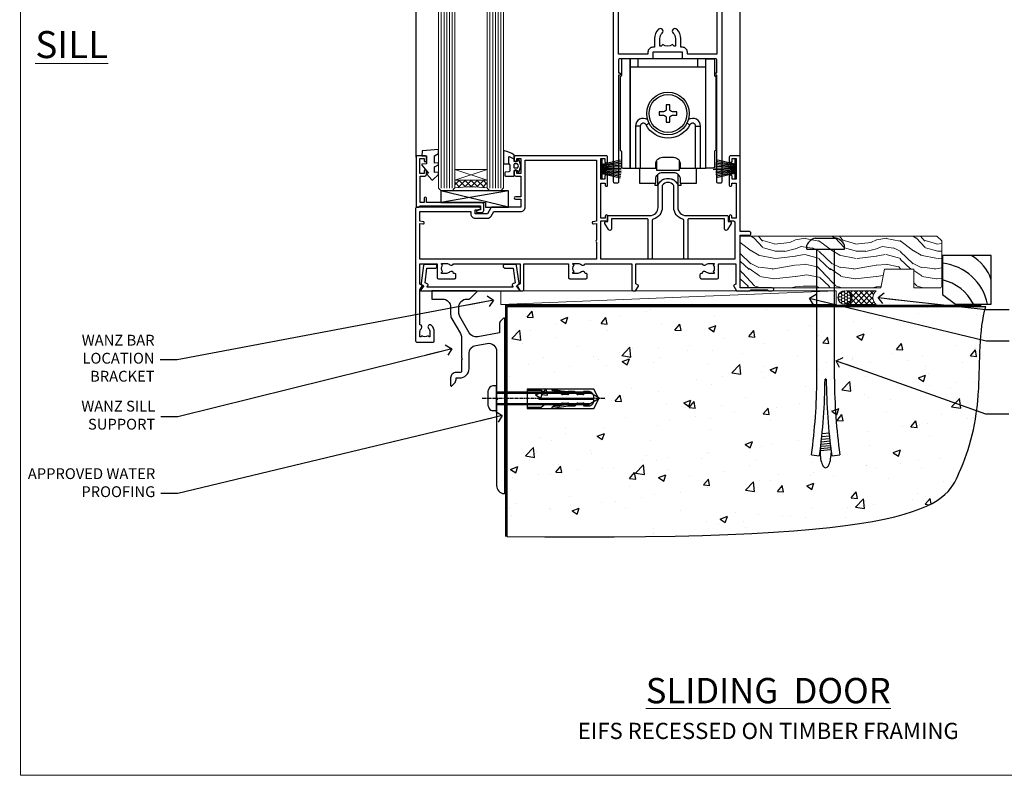
# Model space of a CAD drawing. Units: millimetres. Extents: x -33 to 11353, y 1138 to 3143.
# Drawn here: x 6000 to 6364, y 2000 to 2280 of the extents above; entities that cross this region are included whole.
import ezdxf
from ezdxf import colors
from ezdxf.entities.mleader import LeaderData, LeaderLine
from ezdxf.math import Vec2, Vec3

# ---------------------------------------------------------------- set-up
doc = ezdxf.new("R2010")
doc.units = ezdxf.units.MM
doc.linetypes.add('CENTERLINE', pattern=[2, 1.25, -0.25, 0.25, -0.25])
doc.linetypes.add('Dashed', pattern=[564.444447, 282.222223, -282.222223])
doc.layers.get('Defpoints').update_dxf_attribs({"color": 8})
doc.layers.add('Aluminium Systems Ltd Joinery Detail', color=7, linetype='Continuous')
doc.layers.add('Aluminium Systems Ltd Notes', color=7, linetype='Continuous')
doc.styles.add('ASL TXT 50', font='romans.shx', dxfattribs={"height": 100})
doc.styles.get("Standard").update_dxf_attribs({"font": 'arial.ttf'})

# ---------------------------------------------------------------- blocks, each defined once
blk = doc.blocks.new('EIFS Recessed CC Cladding Title')
at = {"layer": 'Aluminium Systems Ltd Joinery Detail', "lineweight": 5, "insert": (-259.17, 6.46), "char_height": 9.375, "width": 553.0825, "attachment_point": 1, "style": 'ASL TXT 50'}
blk.add_mtext('\\pxqc;{\\fArial|b0|i0|c0|p34;\\H0.64x;EIFS RECESSED ON TIMBER FRAMING}', dxfattribs=at)
blk = doc.blocks.new('_Open90')
at = {"color": 0, "linetype": 'ByBlock', "lineweight": -2}
for p, q in [((0, 0), (-2.44, 0)), ((-0.5, 0.5), (0, 0)), ((0, 0), (-0.5, -0.5))]:
    blk.add_line(p, q, dxfattribs=at)
blk = doc.blocks.new('6.5x75 Hammer Screw')
for p, q in [((-3.85, 4.15), (3.85, 4.15)), ((3.85, 4.15), (3.23, 4.15)), ((-6.95, 0), (-6.95, 1.5)), ((-6.95, 0), (6.95, 0)), ((-3.22, -48), (-3.22, 0)), ((3.22, -48), (3.22, 0)), ((6.95, 0), (6.95, 1.5)), ((0.22, -48), (-0.22, -48)), ((-1.41, -69.3), (1.38, -69.03)), ((-1.3, -68.2), (1.27, -67.95)), ((-1.81, -72.9), (1.77, -72.56)), ((-1.71, -72.08), (1.67, -71.76)), ((-1.61, -71.19), (1.58, -70.89)), ((-1.51, -70.25), (1.48, -69.97)), ((-5.22, -76), (-2.25, -76.4)), ((-2, -74.5), (1.95, -74.12)), ((-2, -74.5), (-2, -75.45)), ((-1.9, -73.68), (1.86, -73.32)), ((2, -74.5), (2, -75.45)), ((2.25, -76.4), (5.22, -76))]:
    blk.add_line(p, q)
for centre, radius, start, end in [((-2.65, -0.4), 4.7, 104.823, 156.2272), ((2.65, -0.4), 4.7, 23.7728, 75.177), ((-229.88, -45.88), 226.67, 352.3642, 359.4645), ((-229.88, -45.88), 229.67, 352.3642, 359.4715), ((229.88, -45.88), 229.67, 180.5285, 187.6358), ((229.88, -45.88), 226.67, 180.5355, 187.6358), ((2.32, -72.95), 0.546, 164.5946, 208.9721), ((-2.37, -74.09), 0.546, 312.1884, 33.6736), ((-2.37, -73.32), 0.546, 331.4544, 14.7898), ((2.32, -73.72), 0.546, 146.1373, 227.8116)]:
    blk.add_arc(centre, radius, start, end)
blk.add_ellipse((0, -75.45), major_axis=(0, -5.4), ratio=0.37037, start_param=4.712389, end_param=7.853982)
blk = doc.blocks.new('EIFS Recessed CC AL40 Floor Liner Slider')
at = {"layer": 'Aluminium Systems Ltd Joinery Detail', "lineweight": 5}
h = blk.add_hatch(dxfattribs=at)
h.set_pattern_fill('WOOD-3', color=256, scale=97.5, angle=30, style=0, pattern_type=2)
h.set_pattern_definition([(4.7636, (-3853.5935, -11521.3716), (-330.0000284, -29.999746), [3.61248, -357.63537]), (348.6901, (-3849.9935, -11521.0716), (120.0000226, -29.999929), [4.58913, -148.38147]), (315, (-3845.494, -11521.972), (-3e-14, -30.00001), [3.39411, -39.03228]), (313.1524, (-3843.0935, -11524.3716), (420.00008502, -449.99992613), [6.57951, -651.37185]), (347.0054, (-3838.5935, -11529.1716), (-270.00002303, 59.99992733), [4.00251, -396.24741]), (360, (-3834.694, -11530.072), (30, -30), [7.5, -22.5]), (9.4623, (-3827.1935, -11530.0716), (-150.0000232, -29.9999442), [3.64965, -178.83321]), (5.7106, (-3853.5935, -11529.4716), (-269.9999827, -30.00003944), [3.01497, -298.48131]), (360, (-3850.594, -11529.172), (30, -30), [4.5, -25.5]), (331.6992, (-3846.0935, -11529.1716), (329.9998536, -180.00026623), [4.42944, -438.51525]), (307.875, (-3842.1935, -11531.2716), (-120.00005595, 149.999973), [6.84105, -335.21157]), (320.7106, (-3837.9935, -11536.6716), (180.0000192, -149.99998896), [4.26381, -422.11632]), (353.6598, (-3834.6935, -11539.3716), (239.9999821, -30.0000474), [5.43324, -266.22831]), (11.8887, (-3829.2935, -11539.9716), (-419.99991903, -90.00031606), [5.82495, -576.66969]), (6.7098, (-3853.5935, -11538.7716), (270.00002993, 29.99981644), [5.13516, -508.3821]), (356.6335, (-3848.4935, -11538.1716), (479.99997966, -30.0003289), [5.10882, -505.77279]), (326.3099, (-3843.3935, -11538.472), (-59.999987, 30.00004), [5.40834, -102.75822]), (312.5104, (-3838.8935, -11541.4716), (299.99972155, -330.00026022), [4.88364, -483.48096]), (345.0686, (-3835.5935, -11545.0716), (330.00001605, -89.99990862), [4.65726, -461.06799]), (360, (-3831.094, -11546.272), (30, -30), [3.6, -26.4]), (12.9946, (-3827.4935, -11546.2716), (270.00002303, 59.99992733), [4.00251, -396.24741]), (360, (-3844.294, -11516.272), (30, -30), [0, -30]), (136.8476, (-3840.0935, -11520.7716), (449.99992613, -420.00008502), [6.57951, -651.37185]), (153.4349, (-3844.894, -11546.272), (-29.999975, 30.00004), [2.68329, -64.39875]), (171.8699, (-3847.2935, -11545.0716), (-179.9999933, 29.9999807), [4.24263, -207.88938]), (203.1986, (-3851.4935, -11544.4716), (-149.9999919, -60.0000398), [2.28474, -226.18845]), (333.4349, (-3840.094, -11520.772), (29.999975, -30.00004), [3.35409, -63.72795]), (353.2902, (-3837.0935, -11522.2716), (-270.00002993, 29.99981644), [5.13516, -508.3821]), (10.1247, (-3831.9935, -11522.8716), (509.99996369, 90.00025766), [8.53287, -844.75488]), (10.3048, (-3853.5935, -11518.0716), (180.0000288, 29.99984627), [3.35409, -332.05608]), (344.4759, (-3850.2935, -11517.4716), (-330.00003074, 89.99993333), [5.60445, -554.84178]), (317.1211, (-3844.8935, -11518.9716), (-390.00002379, 359.9999926), [5.7315, -567.41769]), (325.3048, (-3840.6935, -11522.8716), (299.99982777, -210.0002583), [4.74342, -469.59822]), (350.5377, (-3836.7935, -11525.5716), (150.0000232, -29.9999442), [5.47449, -177.0084]), (6.5819, (-3831.3935, -11526.4716), (-510.00004314, -59.99960101), [7.85175, -777.3234]), (8.1301, (-3853.5935, -11525.5716), (-179.9999933, -29.9999807), [4.24263, -207.88938]), (348.6901, (-3849.3935, -11524.9716), (120.0000226, -29.999929), [4.58913, -148.38147]), (317.4896, (-3844.8935, -11525.8716), (-330.00026022, 299.99972155), [4.88364, -483.48096]), (315, (-3841.294, -11529.172), (-3e-14, -30.00001), [5.51544, -36.91098]), (342.646, (-3837.3935, -11533.0716), (-390.00006057, 119.99983507), [5.02893, -497.86272]), (3.3665, (-3832.5935, -11534.5716), (-479.99997966, -30.0003289), [5.10882, -505.77279]), (17.1027, (-3827.4935, -11534.2716), (300.00005193, 89.9998648), [4.08045, -403.96368]), (8.7462, (-3853.5935, -11533.0716), (209.9999801, 30.0001259), [3.94587, -390.64251]), (345.0686, (-3849.6935, -11532.4716), (330.00001605, -89.99990862), [4.65726, -461.06799]), (327.9946, (-3845.1935, -11533.6716), (-149.99996834, 90.0000332), [5.6604, -277.35906]), (310.1009, (-3840.3935, -11536.6716), (-329.99994179, 390.00005789), [7.45185, -737.7327]), (344.0546, (-3835.5935, -11542.3716), (-120.0000038, 29.9999967), [4.36806, -214.03524]), (6.009, (-3831.3935, -11543.5716), (299.99999253, 29.99997952), [5.7315, -567.41769]), (23.1986, (-3825.6935, -11542.9716), (149.9999919, 60.0000398), [2.28474, -226.18845]), (9.4623, (-3853.5935, -11542.0716), (-150.0000232, -29.9999442), [3.64965, -178.83321]), (349.992, (-3849.9935, -11541.4716), (329.99998664, -60.00010416), [5.17881, -512.7015]), (322.5946, (-3844.8935, -11542.3716), (389.99977395, -300.00029858), [6.42027, -635.60775]), (330.9454, (-3839.7935, -11516.2716), (210.00001154, -120.0000008), [3.08868, -305.78022]), (349.2157, (-3837.0935, -11517.7716), (-479.99998511, 90.00001649), [6.41328, -634.91349]), (7.125, (-3830.7935, -11518.9716), (-210.0000114, -29.9999485), [7.25604, -234.6117])])
h.paths.add_polyline_path([(138.79, 16.61), (136.91, 18.38), (64.15, 18.38), (64.15, -0.7), (116.21, -0.7), (117.53, 6.17), (128.41, 6.17), (128.41, -0.7), (138.35, -0.7), (138.79, -0.07)])
h = blk.add_hatch(dxfattribs=at)
h.set_pattern_fill('HONEY', color=256, scale=0.221113, angle=360, style=0)
h.set_pattern_definition([(0, (-6013.6222, -4509.441), (1.05304828, 0.607977563), [0.70203219, -1.40406438]), (120, (-6013.6222, -4509.441), (-1.053048155, 0.60797778), [0.70203219, -1.40406438]), (60, (-6013.6222, -4509.441), (1.26e-07, 1.215955345), [-1.40406438, 0.70203219])])
edge = h.paths.add_edge_path()
edge.add_arc((102.83, -4.33), 2.5, 0, 180)
edge.add_arc((102.83, -4.33), 2.5, 180, 360)
h = blk.add_hatch(dxfattribs=at)
h.set_pattern_fill('NET', color=256, scale=0.442225, angle=225, style=0)
h.set_pattern_definition([(315, (-7381.0815, 132.322), (-0.99282344, -0.99282344), []), (225, (-7381.0815, 132.322), (-0.99282344, 0.99282344), [])])
edge = h.paths.add_edge_path()
edge.add_line((114.43, -6.89), (103.69, -6.9))
edge.add_arc((102.86, -4.44), 2.6, -71.2564, 76.9454)
edge.add_line((103.44, -1.9), (114.48, -1.9))
edge.add_arc((116.38, -4.41), 3.15, 127.1389, 231.8374)
at = {"elevation": -1}
blk.add_lwpolyline([(143.75, -6.79), (157.03, -6.79), (157.03, 11.21), (139.03, 11.21), (139.03, -3.25), (143.75, -6.79)], dxfattribs=at)
for centre, radius, start, end in [((141.89, -2.75, -1), 15.93, 18.1551, 61.2344), ((136.97, -10.69, -1), 19.11, 11.7794, 83.8215), ((135.34, -14.24, -1), 16.79, 26.345, 77.3246)]:
    blk.add_arc(centre, radius, start, end)
at = {"layer": 'Aluminium Systems Ltd Joinery Detail', "lineweight": 5}
blk.add_line((-24.3, -6.9), (99.64, -1.9), dxfattribs=at)
for points in [[(138.35, -0.7), (128.41, -0.7), (128.41, 6.17), (117.53, 6.17), (116.21, -0.7), (64.15, -0.7), (64.15, 18.38), (136.91, 18.38), (138.79, 16.61), (138.79, -0.07)], [(-24.3, -6.9), (99.64, -6.9), (99.64, -1.9), (-24.3, -1.9)]]:
    blk.add_lwpolyline(points, close=True, dxfattribs=at)
blk.add_lwpolyline([(103.42, -6.91), (114.43, -6.89, -0.491511), (114.48, -1.9), (103.44, -1.9, -0.810102)], format="xyb", close=True, dxfattribs=at)
at = {"layer": 'Aluminium Systems Ltd Joinery Detail', "lineweight": 5, "ltscale": 0.12}
blk.add_circle((102.83, -4.33), 2.5, dxfattribs=at)
blk.add_blockref('6.5x75 Hammer Screw', (95.77, 13.5))
blk = doc.blocks.new('A762-21692')
at = {"flags": 128}
for points in [[(118.67, 19), (123.42, 19, 0.198912), (123.56, 19.06), (123.9, 19.4), (130.1, 19.4), (130.44, 19.06, 0.198912), (130.58, 19), (131.9, 19, 1), (131.9, 20.2), (120, 20.2), (120, 39.6), (123.3, 39.6, 1), (123.3, 41), (120, 41), (120, 68.5, 0.414214), (119.5, 69), (116.5, 69, 0.414214), (116, 68.5), (116, 66.9, 1), (117, 66.9), (117, 68), (118.5, 68), (118.5, 60.3), (117, 60.3), (117, 61.4, 1), (116, 61.4), (116, 58.15, 1.001508), (116.9, 58.15), (116.9, 58.9), (118.5, 58.9), (118.5, 45.9), (116.9, 45.9), (116.9, 46.65, 1.001508), (116, 46.65), (116, 45.4, 0.414214), (116.5, 44.9), (117.5, 44.9, -0.414214), (118, 44.4), (118, 30.8), (68.5, 30.8), (68.5, 44.9), (70.5, 44.9, 0.414214), (71, 45.4), (71, 46.65, 1.001508), (70.1, 46.65), (70.1, 45.9), (68.5, 45.9), (68.5, 58.9), (70.1, 58.9), (70.1, 58.15, 1.001508), (71, 58.15), (71, 61.4, 1), (70, 61.4), (70, 60.3), (68.5, 60.3), (68.5, 68), (70, 68), (70, 66.9, 1), (71, 66.9), (71, 68.5, 0.414214), (70.5, 69), (37, 69, 0.414214), (36.5, 68.5), (36.5, 67.2, 1), (37.4, 67.2), (37.4, 68), (38.9, 68), (38.9, 62.5), (37.4, 62.5), (37.4, 63.3, 1), (36.5, 63.3), (36.5, 62, 0.414214), (37, 61.5), (38.9, 61.5), (38.9, 53.8), (36.9, 53.8, 1), (36.9, 53), (38.9, 53), (38.9, 50), (28.29, 50, 0.267949), (27.86, 49.75), (26.56, 47.5), (22, 47.5), (22, 49), (23.5, 49, 1), (23.5, 50), (0.5, 50, 0.414214), (0, 49.5), (0, 0.5, 0.414214), (0.5, 0), (6.4, 0, 0.414214), (6.9, 0.5), (6.9, 3.85, 0.19526), (5.92, 6.25, 1), (4.78, 5.14, -0.19526), (5.3, 3.85), (5.3, 2), (5, 2), (4.64, 2.43, -0.36397), (2.26, 2.43), (1.9, 2), (1.6, 2), (1.6, 3.85, -0.19526), (2.12, 5.14, 0.640825), (1.6, 6.5), (1.6, 19.46), (2.37, 20.8, 0.414214), (2.3, 21.07), (1.6, 21.48), (1.6, 29), (7.95, 29), (7.95, 24, 0.414214), (8.45, 23.5), (14.35, 23.5, 0.414214), (14.85, 24), (14.85, 25, 0.414214), (14.35, 25.5), (14.05, 25.5, 0.640824), (12.69, 26.02, -0.19526), (11.4, 25.5), (9.55, 25.5), (9.55, 25.8), (9.98, 26.16, -0.36397), (9.98, 28.54), (9.55, 28.9), (9.55, 29.2), (11.4, 29.2, -0.19526), (12.69, 28.68, 0.554219), (14.01, 29), (38.6, 29), (38.6, 21.59), (37.7, 21.07, 0.414214), (37.63, 20.8), (38.67, 19), (39.5, 19, 0.414214), (40, 19.5), (40, 29), (56.55, 29), (56.55, 24, 0.414214), (57.05, 23.5), (62.95, 23.5, 0.414214), (63.45, 24), (63.45, 25, 0.414214), (62.95, 25.5), (62.65, 25.5, 0.640824), (61.29, 26.02, -0.19526), (60, 25.5), (58.15, 25.5), (58.15, 25.8), (58.58, 26.16, -0.36397), (58.58, 28.54), (58.15, 28.9), (58.15, 29.2), (60, 29.2, -0.19526), (61.29, 28.68, 0.554219), (62.61, 29), (80, 29), (80, 19.5, 0.414214), (80.5, 19), (81.33, 19), (82.37, 20.8, 0.414214), (82.3, 21.07), (81.4, 21.59), (81.4, 29), (105.99, 29, 0.554219), (107.31, 28.68, -0.19526), (108.6, 29.2), (110.45, 29.2), (110.45, 28.9), (110.02, 28.54, -0.36397), (110.02, 26.16), (110.45, 25.8), (110.45, 25.5), (108.6, 25.5, -0.19526), (107.31, 26.02, 0.640824), (105.95, 25.5), (105.65, 25.5, 0.414214), (105.15, 25), (105.15, 24, 0.414214), (105.65, 23.5), (111.55, 23.5, 0.414214), (112.05, 24), (112.05, 29), (118.4, 29), (118.4, 21.48), (117.7, 21.07, 0.414214), (117.63, 20.8), (118.67, 19)], [(2.86, 44.59), (1.6, 44.8), (1.6, 48.4), (20.4, 48.4), (20.4, 47.5, 0.414214), (22, 45.9), (26.56, 45.9, 0.267949), (27.94, 46.7), (28.92, 48.4), (38.9, 48.4, 0.414214), (40.5, 50), (40.5, 67.4), (66.9, 67.4), (66.9, 44.8), (65.64, 44.59, 1.0045), (65.77, 43.81), (66.9, 44), (66.9, 37.75, 0.57735), (66.9, 37.05), (66.9, 30.8), (1.6, 30.8), (1.6, 44), (2.73, 43.81, 1.0045)]]:
    blk.add_lwpolyline(points, format="xyb", close=True, dxfattribs=at)
blk = doc.blocks.new('A746-21596')
at = {"flags": 128}
blk.add_lwpolyline([(45.7, 15.6), (45.7, 13.9), (46.3, 13.9, -0.57735), (46.73, 13.15), (45.42, 10.88, -0.767327), (44.3, 11.18), (44.3, 14.9), (31.2, 14.9, 0.414214), (30.7, 14.4), (30.7, 0.2, -0.414214), (30.5, 0), (29.4, 0, -0.414214), (29.2, 0.2), (29.2, 14.28, 0.336582), (28.83, 14.77, -0.336582), (25.54, 19.1), (25.54, 26.99, 0.152678), (25.45, 27.27, 0.523643), (21.35, 27.27, 0.152678), (21.26, 26.99), (21.26, 19.1, -0.336582), (17.97, 14.77, 0.336582), (17.6, 14.28), (17.6, 0.2, -0.414214), (17.4, 0), (16.3, 0, -0.414214), (16.1, 0.2), (16.1, 14.4, 0.414214), (15.6, 14.9), (2.5, 14.9), (2.5, 11.18, -0.767327), (1.38, 10.88), (0.07, 13.15, -0.57735), (0.5, 13.9), (1.1, 13.9), (1.1, 15.6, -0.414214), (1.6, 16.1), (16.76, 16.1, 0.414214), (19.76, 19.1), (19.76, 27.39, -0.114257), (19.81, 27.61, -0.623988), (26.99, 27.61, -0.114257), (27.04, 27.39), (27.04, 19.1, 0.414214), (30.04, 16.1), (45.2, 16.1, -0.414214)], format="xyb", close=True, dxfattribs=at)
blk = doc.blocks.new('A759-21644')
at = {"flags": 128}
for points in [[(12.14, 99.75), (13.44, 97.5), (18.7, 97.5, 0.414214), (19.2, 98), (19.2, 98.5, 0.414214), (18.7, 99), (16.5, 99, -1), (16.5, 100), (23.5, 100, -1), (23.5, 99), (21.3, 99, 0.414214), (20.8, 98.5), (20.8, 98, 0.414214), (21.3, 97.5), (26.56, 97.5), (27.86, 99.75, -0.267949), (28.29, 100), (37.7, 100, 0.414214), (38.2, 100.5), (38.2, 103), (36.9, 103, -1), (36.9, 103.8), (38.2, 103.8), (38.2, 111.5), (37, 111.5, -0.414214), (36.5, 112), (36.5, 113.3, -1), (37.4, 113.3), (37.4, 112.5), (38.9, 112.5), (38.9, 118), (37.4, 118), (37.4, 117.2, -1), (36.5, 117.2), (36.5, 118.5, -0.414214), (37, 119), (39.5, 119, -0.414214), (40, 118.5), (40, 0.5, -0.414214), (39.5, 0), (38.7, 0, -0.414214), (38.2, 0.5), (38.2, 40), (37.85, 40, -1), (37.85, 40.8), (38.2, 40.8), (38.2, 45.5, 0.414214), (37.7, 46), (26, 46, -0.414214), (25.5, 46.5), (25.5, 48.5), (14.5, 48.5), (14.5, 46.5, -0.414214), (14, 46), (2.3, 46, 0.414214), (1.8, 45.5), (1.8, 40.8), (2.15, 40.8, -1), (2.15, 40), (1.8, 40), (1.8, 0.5, -0.414214), (1.3, 0), (0.5, 0, -0.414214), (0, 0.5), (0, 99.5, -0.414214), (0.5, 100), (11.71, 100, -0.267949)], [(25.5, 50.3), (24.85, 50.3), (24.85, 53.5, 0.201039), (23.4, 56.96, 1), (22, 55.53, -0.201039), (22.85, 53.5), (22.85, 50.65), (22.39, 50.65), (21.83, 51.32, -0.36397), (18.17, 51.32), (17.61, 50.65), (17.15, 50.65), (17.15, 53.5, -0.201039), (18, 55.53, 1), (16.6, 56.96, 0.201039), (15.15, 53.5), (15.15, 50.3), (14.5, 50.3, 0.414214), (12.7, 48.5), (12.7, 47.8), (1.8, 47.8), (1.8, 98.2), (10.96, 98.2), (11.88, 96.6, 0.267949), (13.44, 95.7), (15.15, 95.7), (15.15, 92.5, 0.201039), (16.6, 89.04, 1), (18, 90.47, -0.201039), (17.15, 92.5), (17.15, 95.35), (17.61, 95.35), (18.17, 94.68, -0.36397), (21.83, 94.68), (22.39, 95.35), (22.85, 95.35), (22.85, 92.5, -0.201039), (22, 90.47, 1), (23.4, 89.04, 0.201039), (24.85, 92.5), (24.85, 95.7), (26.56, 95.7, 0.267949), (28.12, 96.6), (29.04, 98.2), (38.2, 98.2), (38.2, 47.8), (27.3, 47.8), (27.3, 48.5, 0.414214)]]:
    blk.add_lwpolyline(points, format="xyb", close=True, dxfattribs=at)
blk = doc.blocks.new('PB69750-4B')
for p, q in [((-1.75, 0.5), (-3.32, 7.32)), ((-1.43, 0.5), (-2.72, 7.38)), ((-1.11, 0.5), (-2.12, 7.43)), ((-0.8, 0.5), (-1.52, 7.46)), ((-0.48, 0.5), (-0.91, 7.49)), ((-0.16, 0.5), (-0.3, 7.5)), ((0.16, 0.5), (0.3, 7.5)), ((0.48, 0.5), (0.91, 7.49)), ((0.8, 0.5), (1.52, 7.46)), ((1.11, 0.5), (2.12, 7.43)), ((1.43, 0.5), (2.72, 7.38)), ((1.75, 0.5), (3.32, 7.32))]:
    blk.add_line(p, q)
blk.add_lwpolyline([(-3.45, 0), (3.45, 0), (3.45, 0.5), (-3.45, 0.5)], close=True)
blk = doc.blocks.new('SH270B')
blk.add_blockref('PB69750-4B', (0, 0))
blk = doc.blocks.new('PBF69750-4B')
for p, q in [((-1.75, 0.5), (-3.32, 7.32)), ((-1.43, 0.5), (-2.72, 7.38)), ((-1.11, 0.5), (-2.12, 7.43)), ((-0.8, 0.5), (-1.52, 7.46)), ((-0.48, 0.5), (-0.91, 7.49)), ((-0.16, 0.5), (-0.32, 8.5)), ((0.16, 0.5), (0.32, 8.5)), ((0.48, 0.5), (0.91, 7.49)), ((0.8, 0.5), (1.52, 7.46)), ((1.11, 0.5), (2.12, 7.43)), ((1.43, 0.5), (2.72, 7.38)), ((1.75, 0.5), (3.32, 7.32))]:
    blk.add_line(p, q)
blk.add_lwpolyline([(-3.45, 0), (3.45, 0), (3.45, 0.5), (-3.45, 0.5)], close=True)
blk = doc.blocks.new('SH272B')
blk.add_blockref('PBF69750-4B', (0, 0))
blk = doc.blocks.new('SH180')
for p, q in [((-11, 46.4), (-11, 49.4)), ((11, 46.4), (11, 49.4)), ((-14, 46.4), (14, 46.4)), ((-8.1, 25), (-6.99, 25.58)), ((8.1, 25), (6.99, 25.58)), ((-10.23, 24.48), (-12.02, 24.48)), ((10.23, 24.48), (12.02, 24.48)), ((-3.71, 2.7), (-3.71, 6.73)), ((3.71, 2.7), (3.71, 6.73))]:
    blk.add_line(p, q)
for points in [[(4.5, 9), (14, 9), (14, 49.4), (-14, 49.4), (-14, 9), (-4.5, 9), (-4.5, 10.5, -0.414214), (-2, 13), (2, 13, -0.414214), (4.5, 10.5), (4.5, 9)], [(-0.65, 27.55), (-0.65, 25.95), (0.65, 25.95), (0.65, 27.55, -0.414214), (1.65, 28.55), (3.25, 28.55), (3.25, 29.85), (1.65, 29.85, -0.414214), (0.65, 30.85), (0.65, 32.45), (-0.65, 32.45), (-0.65, 30.85, -0.414214), (-1.65, 29.85), (-3.25, 29.85), (-3.25, 28.55), (-1.65, 28.55, -0.414214)]]:
    blk.add_lwpolyline(points, format="xyb", close=True)
for points in [[(-7.55, 26.96, 0.589643), (-12.02, 24.48), (-12.02, 9)], [(10.23, 9), (10.23, 24.48, 0.785504), (8.1, 25, -0.607999), (-8.1, 25, 0.785504), (-10.23, 24.48), (-10.23, 9)], [(12.02, 9), (12.02, 24.48, 0.589643), (7.55, 26.96, 0.589643)], [(-10.5, 9), (-10.5, 3.4), (-4.5, 3.4), (-4.5, 4.9, -0.414214), (-2, 7.4), (2, 7.4, -0.414214), (4.5, 4.9), (4.5, 3.4), (10.5, 3.4), (10.5, 9)], [(-4.9, 3.4), (-4.9, 2.8, 0.414214), (-4.8, 2.7), (-3.71, 2.7, -0.6742), (3.71, 2.7), (4.8, 2.7, 0.414214), (4.9, 2.8), (4.9, 3.4)]]:
    blk.add_lwpolyline(points, format="xyb")
blk.add_lwpolyline([(-4.25, 11.59), (-4.25, 8.2), (4.25, 8.2), (4.25, 11.59)])
for radius in [7.88, 7]:
    blk.add_circle((0, 29.2), radius)
blk = doc.blocks.new('SH194')
blk.add_lwpolyline([(3.7, 6.5, 0.414214), (3.2, 6), (3.2, 0.5, -0.414214), (2.7, 0), (0, 0), (0, 40.4), (2.7, 40.4, -0.414214), (3.2, 39.9), (3.2, 34.4, 0.414214), (3.7, 33.9)], format="xyb", close=True)
blk = doc.blocks.new('C438-21617')
at = {"flags": 128}
blk.add_lwpolyline([(1.5, 3.7), (1.5, 13.5), (3.3, 13.5, 0.414214), (3.8, 14), (3.8, 15.3, 1), (2.9, 15.3), (2.9, 14.5), (1.4, 14.5), (1.4, 20), (2.9, 20), (2.9, 19.2, 1), (3.8, 19.2), (3.8, 20.5, 0.414214), (3.3, 21), (0.5, 21, 0.414214), (0, 20.5), (0, 2.2, 0.414214), (0.2, 2), (1, 2), (1.5, 2.5), (23.8, 2.5), (23.8, 1), (23.02, 1), (22.36, 0.34, 0.668179), (22.5, 0), (24.25, 0, 0.414214), (25, 0.75), (25, 2.95, 0.414214), (24.25, 3.7), (3.8, 3.7), (3.8, 5.3, 1), (3, 5.3), (3, 3.7)], format="xyb", close=True, dxfattribs=at)
blk = doc.blocks.new('CO112-Comp')
blk.add_lwpolyline([(-2.4, 2.55), (-4.17, 3.38, 0.548619), (-4.6, 3.1), (-4.6, 1.17, 0.198912), (-4.51, 0.96), (-4.19, 0.64, -0.198912), (-4.1, 0.43), (-4.1, -1.87, -0.388879), (-4.37, -2.17), (-5.63, -2.28, 0.388879), (-5.9, -2.57), (-5.9, -3.5, 0.414214), (-5.6, -3.8), (-2.7, -3.8, 0.414214), (-2.4, -3.5), (-2.4, -1.65), (-1.2, -1.65), (-1.2, -2, 0.851224), (-0.62, -2.09), (-0.08, -0.47, 0.161777), (-0.08, 0.47), (-0.62, 2.09, 0.851224), (-1.2, 2), (-1.2, 1.65), (-2.4, 1.65), (-2.4, 3.9, 0.257343), (-2.54, 4.15, 0.086554), (-6.04, 5.59, 0.479584), (-6.4, 5.3), (-6.4, 1.1, 0.414214), (-6.1, 0.8), (-4.35, 0.8)], format="xyb")
blk.add_lwpolyline([(-1.33, 0.75), (-2.3, 0.75, 0.414214), (-2.6, 0.45), (-2.6, -0.45, 0.414214), (-2.3, -0.75), (-1.33, -0.75, 0.323092), (-1.05, -0.54), (-0.93, -0.19, 0.161777), (-0.93, 0.19), (-1.05, 0.54, 0.323092)], format="xyb", close=True)
blk = doc.blocks.new('EL272')
for p, q in [((25, 6), (0, 1.7)), ((25, 0), (0, 6))]:
    blk.add_line(p, q)
blk.add_lwpolyline([(16.5, 0), (25, 0), (25, 6), (0, 6), (0, 1.7), (16.5, 1.7)], close=True)
blk = doc.blocks.new('DY445')
blk.add_lwpolyline([(4.75, 8.84), (6.25, 9.78), (6.25, 11.28), (0.33, 10.76, 0.36397), (0.15, 10.58), (0, 8.91), (1.75, 8.91), (1.75, 5.91), (0, 5.76), (0, 5.46), (2.49, 2.49), (1.95, 2.45), (1.95, 2.15), (3.75, 0), (4.15, 0), (6.25, 2.02), (6.25, 2.82), (4.75, 2.69), (4.75, 4.77), (6.25, 5.51), (6.25, 6.31), (4.75, 6.18)], format="xyb", close=True)
blk = doc.blocks.new('A724-21702')
at = {"flags": 128}
blk.add_lwpolyline([(2.59, 2.63), (1.75, 3.02), (2.47, 8.4), (5.45, 8.4, 1), (5.45, 9.8), (1.69, 9.8, 0.37527), (1.19, 9.37), (0.31, 2.84, 0.329673), (0.65, 2.21), (1.29, 1.91), (0.04, 0.32, 0.624869), (0.2, 0), (36.6, 0, 0.624869), (36.76, 0.32), (35.52, 1.91), (36.16, 2.21, 0.328404), (36.5, 2.84), (35.61, 9.37, 0.37527), (35.12, 9.8), (31.35, 9.8, 1), (31.35, 8.4), (34.33, 8.4), (35.06, 3.02), (34.21, 2.63, 0.482343), (34.03, 1.87), (34.4, 1.4), (2.41, 1.4), (2.77, 1.87, 0.482343)], format="xyb", close=True, dxfattribs=at)
blk = doc.blocks.new('AL40 Sliding Door Sill')
at = {"layer": 'Aluminium Systems Ltd Joinery Detail', "lineweight": 5}
h = blk.add_hatch(dxfattribs=at)
h.set_pattern_fill('NET', color=256, scale=0.5, angle=-45)
h.set_pattern_definition([(315, (-985.8273, 28.8892), (1.122532, 1.122532), []), (45, (-985.8273, 28.8892), (-1.122532, 1.122532), [])])
edge = h.paths.add_edge_path(flags=16)
edge.add_line((-30.39, 148.16), (-30.39, 148.06))
edge.add_arc((-41, 143.16), 11.69, 384.8319, 385.3276)
edge.add_line((-30.44, 148.16), (-30.39, 148.16))
edge = h.paths.add_edge_path()
edge.add_arc((-26.31, 104.78), 41.4, 441.6517, 458.3176, ccw=False)
edge.add_line((-20.3, 145.74), (-20.3, 148.65))
edge.add_line((-20.3, 148.65), (-32.3, 148.65))
edge.add_line((-32.3, 148.65), (-32.3, 145.74))
h = blk.add_hatch(dxfattribs=at)
h.set_pattern_fill('NET', color=256, scale=0.5, angle=-45)
h.set_pattern_definition([(315, (-1059.0237, -79.9608), (1.122532, 1.122532), []), (45, (-1059.0237, -79.9608), (-1.122532, 1.122532), [])])
edge = h.paths.add_edge_path(flags=16)
edge.add_line((-103.59, 39.31), (-103.59, 39.21))
edge.add_arc((-114.2, 34.31), 11.69, 384.8319, 385.3276)
edge.add_line((-103.63, 39.31), (-103.59, 39.31))
edge = h.paths.add_edge_path()
edge.add_arc((-99.51, -4.07), 41.4, 441.6517, 458.3176, ccw=False)
edge.add_line((-93.5, 36.89), (-93.5, 39.8))
edge.add_line((-93.5, 39.8), (-105.5, 39.8))
edge.add_line((-105.5, 39.8), (-105.5, 36.89))
at = {"layer": 'Aluminium Systems Ltd Joinery Detail'}
for p, q in [((-119.8, 48.3), (-119.8, 182.77)), ((0, 48.3), (0, 182.77))]:
    blk.add_line(p, q, dxfattribs=at)
at = {"layer": 'Aluminium Systems Ltd Joinery Detail', "lineweight": 5, "ltscale": 3}
for p, q in [((-110.5, 36.8), (-110.5, 182.77)), ((-109.5, 36.8), (-109.5, 182.77)), ((-108.5, 36.8), (-108.5, 182.77)), ((-107.5, 36.8), (-107.5, 182.77)), ((-106.5, 36.8), (-106.5, 182.77)), ((-92.5, 36.8), (-92.5, 182.77)), ((-91.5, 36.8), (-91.5, 182.77)), ((-90.5, 36.8), (-90.5, 182.77)), ((-89.5, 36.8), (-89.5, 182.77)), ((-88.5, 36.8), (-88.5, 182.77)), ((-37.3, 145.65), (-37.3, 182.77)), ((-36.3, 145.65), (-36.3, 182.77)), ((-35.3, 145.65), (-35.3, 182.77)), ((-34.3, 145.65), (-34.3, 182.77)), ((-33.3, 145.65), (-33.3, 182.77)), ((-19.3, 145.65), (-19.3, 182.77)), ((-18.3, 145.65), (-18.3, 182.77)), ((-17.3, 145.65), (-17.3, 182.77)), ((-16.3, 145.65), (-16.3, 182.77)), ((-15.3, 145.65), (-15.3, 182.77))]:
    blk.add_line(p, q, dxfattribs=at)
at = {"layer": 'Aluminium Systems Ltd Joinery Detail', "lineweight": 5}
for p, q in [((-32.3, 152.52), (-20.3, 148.65)), ((-32.3, 148.65), (-20.3, 152.52)), ((-105.5, 43.67), (-93.5, 39.8)), ((-105.5, 39.8), (-93.5, 43.67))]:
    blk.add_line(p, q, dxfattribs=at)
at = {"layer": 'Aluminium Systems Ltd Joinery Detail', "linetype": 'Continuous', "lineweight": 5}
blk.add_lwpolyline([(17.05, 182.77), (-63.26, 182.77), (-64.12, 179.9), (-64.37, 185.54), (-65.28, 182.77), (-122.29, 182.77)], dxfattribs=at)
at = {"layer": 'Aluminium Systems Ltd Joinery Detail', "lineweight": 5}
for points in [[(-105.5, 182.77), (-105.5, 36.89), (-106.5, 35.8), (-110.5, 35.8), (-111.5, 36.8), (-111.5, 182.77)], [(-87.5, 182.77), (-87.5, 36.89), (-88.5, 35.8), (-92.5, 35.8), (-93.5, 36.8), (-93.5, 182.77)], [(-32.3, 182.77), (-32.3, 145.74), (-33.31, 144.65), (-37.3, 144.65), (-38.3, 145.65), (-38.3, 182.77)], [(-14.3, 182.77), (-14.3, 145.74), (-15.31, 144.65), (-19.3, 144.65), (-20.3, 145.65), (-20.3, 182.77)]]:
    blk.add_lwpolyline(points, dxfattribs=at)
for points in [[(-32.3, 148.65), (-20.3, 148.65), (-20.3, 152.52), (-32.3, 152.52)], [(-105.5, 39.8), (-93.5, 39.8), (-93.5, 43.67), (-105.5, 43.67)]]:
    blk.add_lwpolyline(points, close=True, dxfattribs=at)
for centre in [(-26.29, 104.33), (-99.49, -4.52)]:
    blk.add_arc(centre, 41.85, 81.7726, 98.2581, dxfattribs=at)
at = {"layer": 'Aluminium Systems Ltd Joinery Detail'}
for name, p in [('A759-21644', (-46.8, 38.65)), ('C438-21617', (-46.6, 136.65)), ('DY445', (-44.55, 148.75)), ('CO112-Comp', (-7.9, 153.9)), ('EL272', (-37.44, 138.65)), ('SH180', (-26.68, 35.25)), ('SH194', (-12.68, 44.25)), ('DY445', (-117.75, 39.9)), ('A762-21692', (-120, -20.2)), ('C438-21617', (-119.8, 27.8)), ('CO112-Comp', (-81.1, 45.05)), ('A746-21596', (-50.08, 10.6)), ('EL272', (-110.64, 29.8)), ('A724-21702', (-118.27, -1.2))]:
    blk.add_blockref(name, p, dxfattribs=at)
at = {"layer": 'Aluminium Systems Ltd Joinery Detail', "xscale": -1}
blk.add_blockref('SH194', (-40.68, 44.25), dxfattribs=at)
at = {"layer": 'Aluminium Systems Ltd Joinery Detail'}
for name, p, rotation in [('SH270B', (-51.5, 43.95), 270), ('SH272B', (-1.5, 43.95), 90)]:
    blk.add_blockref(name, p, dxfattribs=dict(at, rotation=rotation))
blk = doc.blocks.new('Title AL40 Sliding Door')
at = {"layer": 'Aluminium Systems Ltd Joinery Detail', "lineweight": 5, "insert": (0, 50.03), "char_height": 9.375, "width": 553.0825, "attachment_point": 1, "style": 'ASL TXT 50'}
blk.add_mtext('\\pxqc;{\\fArial|b0|i0|c0|p34;\\LSLIDING  DOOR}', dxfattribs=at)
blk = doc.blocks.new('Page Layout Group')
at = {"layer": 'Aluminium Systems Ltd Joinery Detail', "color": 8, "lineweight": 5}
blk.add_lwpolyline([(6000, 694.64), (6000, 0), (6553.08, 0), (6553.08, 694.64)], close=True, dxfattribs=at)
blk = doc.blocks.new('140 Concrete Sill CC')
at = {"layer": 'Aluminium Systems Ltd Joinery Detail'}
h = blk.add_hatch(dxfattribs=at)
h.set_pattern_fill('AR-CONC', color=256, scale=0.15)
h.set_pattern_definition([(50, (-5457.435, -2479.092), (27.3277, -2.39086), [2.8575, -31.4325]), (355, (-5457.435, -2479.092), (-5.28651, 28.65853), [2.286, -25.14609]), (100.45144, (-5455.158, -2479.29), (22.04119, 26.26766), [2.4285, -26.71354]), (46.1842, (-5457.435, -2471.472), (40.66186, -6.30635), [4.28625, -47.14875]), (96.63556, (-5454.046, -2471.997), (35.61062, 37.11392), [3.64275, -40.07034]), (351.18415, (-5457.435, -2471.47), (35.61062, 37.11392), [3.429, -37.71896]), (21, (-5453.625, -2473.377), (22.74216, -15.33978), [2.8575, -31.4325]), (326, (-5453.625, -2473.377), (9.2703, 27.6282), [2.286, -25.146]), (71.45144, (-5451.73, -2474.655), (32.01246, 12.28842), [2.4285, -26.71349]), (37.5, (-5457.435, -2479.092), (0.46329, 12.683256), [0, -24.8412, 0, -25.527, 0, -25.24125]), (7.5, (-5457.435, -2479.092), (10.02295, 15.027086), [0, -14.5542, 0, -24.2697, 0, -9.62025]), (327.5, (-5465.931, -2479.092), (20.33859, -0.859312), [0, -9.525, 0, -29.718, 0, -39.4335]), (317.5, (-5469.741, -2479.092), (22.219377, 3.813974), [0, -12.3825, 0, -19.7358, 0, -28.0035])])
edge = h.paths.add_edge_path()
edge.add_line((79.91, 123.44), (79.91, 38.36))
edge.add_spline(control_points=[(79.91, 38.36), (234.28, 36.49), (247.4, 58.96), (255.52, 85.91), (254.42, 114.81), (256.98, 123.44)], knot_values=[177.537471, 177.537471, 177.537471, 177.537471, 227.455421, 263.56182, 289.18489, 289.18489, 289.18489, 289.18489], degree=3, periodic=0)
edge.add_line((256.98, 123.44), (79.91, 123.44))
blk.add_line((79.91, 123.44, 1), (79.91, 38.36, 1), dxfattribs=at)
at = {"layer": 'Aluminium Systems Ltd Joinery Detail', "linetype": 'Dashed', "ltscale": 0.01, "const_width": 0.5}
blk.add_lwpolyline([(79.41, 38.36), (79.41, 123.94), (255.39, 123.94)], dxfattribs=at)
at = {"layer": 'Aluminium Systems Ltd Joinery Detail'}
blk.add_lwpolyline([(79.91, 38.36), (79.91, 123.44), (256.98, 123.44)], dxfattribs=at)
blk.add_open_spline([(79.91, 38.36, 1), (234.28, 36.49), (247.4, 58.96), (255.52, 85.91), (254.42, 114.81), (256.98, 123.44)], degree=3, knots=[177.537471, 177.537471, 177.537471, 177.537471, 227.455421, 263.56182, 289.18489, 289.18489, 289.18489, 289.18489], dxfattribs=at)
blk = doc.blocks.new('JI834')
at = {"linetype": 'CENTERLINE'}
blk.add_line((0, 5.3), (0, -40.1), dxfattribs=at)
for p, q in [((-1.91, 0), (-1.91, -34.79)), ((1.91, 0), (1.91, -34.79))]:
    blk.add_line(p, q)
blk.add_lwpolyline([(4.55, 0), (4.55, 1.42, 0.269448), (3.79, 2.72, 0.057509), (2.62, 3.22, 0.072181), (2.06, 3.3), (-2.06, 3.3, 0.072181), (-2.62, 3.22, 0.057509), (-3.79, 2.72, 0.269448), (-4.55, 1.42), (-4.55, 0)], format="xyb", close=True)
blk.add_lwpolyline([(2.41, 0), (2.41, -33.92), (0, -38.1), (-2.41, -33.92), (-2.41, 0)])
blk = doc.blocks.new('Rawlplug')
at = {"color": 4, "linetype": 'Dashed'}
blk.add_lwpolyline([(-3.57, 0), (-3.57, -24.66), (0, -26.59), (3.57, -24.66), (3.57, 0)], close=True, dxfattribs=at)
for points in [[(-3.07, 0), (-3.07, -5.27), (-2.17, -6.48, -0.162386), (-2.07, -6.78), (-2.07, -9.38, -0.414214), (-2.57, -9.88), (-2.64, -9.88), (-2.64, -11.85, 0.236093), (-2.44, -12.25), (-1.78, -12.74, -0.236093), (-1.58, -13.14), (-1.58, -15.06, -0.618001), (-2.38, -15.46), (-2.64, -15.27), (-2.64, -17.49, 0.236093), (-2.44, -17.89), (-1.78, -18.38, -0.236093), (-1.58, -18.78), (-1.58, -20.7, -0.618001), (-2.38, -21.1), (-2.64, -20.91), (-2.64, -22.73, 0.472976), (-0.25, -24.69), (-0.25, -4.5), (0.25, -4.5), (0.25, -24.69, 0.472976), (2.64, -22.73), (2.64, -20.91), (2.38, -21.1, -0.618001), (1.58, -20.7), (1.58, -18.78, -0.236093), (1.78, -18.38), (2.44, -17.89, 0.236093), (2.64, -17.49), (2.64, -15.27), (2.38, -15.46, -0.618001), (1.58, -15.06), (1.58, -13.14, -0.236093), (1.78, -12.74), (2.44, -12.25, 0.236093), (2.64, -11.85), (2.64, -9.88), (2.57, -9.88, -0.414214), (2.07, -9.38), (2.07, -6.78, -0.162386), (2.17, -6.48), (3.07, -5.27), (3.07, 0)], [(-2.09, -15.56), (-2.5, -12.72), (-3.04, -9.42, 1), (-3.53, -9.5), (-2.99, -12.79), (-2.64, -15.27)], [(2.09, -15.56), (2.5, -12.72), (3.04, -9.42, -1), (3.53, -9.5), (2.99, -12.79), (2.64, -15.27)]]:
    blk.add_lwpolyline(points, format="xyb", dxfattribs=at)
blk = doc.blocks.new('EIFS Recessed CC Concrete Floor Sill AL40')
at = {"elevation": 1, "flags": 128}
blk.add_lwpolyline([(52.15, 76.23), (56.11, 76.23, -0.414214), (59.11, 73.23), (59.11, 70.45, 0.131652), (59.51, 68.95), (62.71, 63.42, -0.131652), (63.11, 61.92), (63.11, 54.53), (63.51, 54.13), (63.11, 53.73), (63.11, 49.53, -0.414214), (62.61, 49.03), (61.11, 49.03, 0.414214), (59.11, 47.03), (59.11, 44.28, 0.668179), (59.54, 44.1), (60.52, 45.09, 0.198912), (61.11, 46.5), (61.11, 47.03), (62.41, 47.03, 0.414214), (65.91, 50.53), (65.91, 56.14, -0.36397), (68.39, 59.09), (72.59, 59.83, -0.466308), (76.11, 56.88), (76.11, 39.63), (76.51, 39.23), (76.11, 38.83), (76.11, 7.22, 0.387795), (78.84, 4.23, 0.441135), (79.11, 4.48), (79.11, 68.98, 0.668179), (78.68, 69.15), (77.7, 68.16, 0.198912), (77.11, 66.75), (77.11, 63.68), (69.12, 62.27, -0.315299), (66, 63.72), (62.51, 69.76, -0.131652), (62.11, 71.26), (62.11, 73.23, -0.414214), (65.11, 76.23), (66.01, 76.23, 0.198912), (66.18, 76.3), (68.68, 78.8, 0.668179), (68.51, 79.23), (52.15, 79.23)], format="xyb", close=True, dxfattribs=at)
at = {"layer": 'Aluminium Systems Ltd Joinery Detail', "rotation": 90}
for name, p in [('JI834', (76.11, 39.51, 1)), ('Rawlplug', (87.34, 39.33, 1))]:
    blk.add_blockref(name, p, dxfattribs=at)
blk = doc.blocks.new('Liner Sill Text AL40')
at = {"layer": 'Aluminium Systems Ltd Notes', "color": 3, "lineweight": 5, "ltscale": 0.12}
ml = blk.add_multileader_mtext('Standard', dxfattribs=at)
ml.set_content('FLAT PACKERS', color=3)
ml.set_leader_properties(color=8)
ml.set_arrow_properties(name='OPEN90')
ml.build(insert=Vec2(0, 0))
ml.multileader.update_dxf_attribs({"text_left_attachment_type": 2, "text_right_attachment_type": 2})
ctx = ml.context
ctx.base_point, ctx.plane_origin = Vec3(85.27, -31.45), Vec3(153.88, 127.61)
ctx.left_attachment, ctx.right_attachment, ctx.text_align_type = 2, 2, 2
notes = []
notes.append((ctx, [(1, (1, 1, 0), (76.67, -31.45), (1, 0), 8.6, [(0, [(11.39, -15.72)], 0, [])])]))
ctx.mtext.insert, ctx.mtext.width, ctx.mtext.defined_height, ctx.mtext.alignment, ctx.mtext.line_spacing_style, ctx.mtext.flow_direction = Vec3(128.44, -28.78), 63.8711, 9.45, 3, 2, 5
ml = blk.add_multileader_mtext('Standard', dxfattribs=at)
ml.set_content('WATER RESISTANT\\PAIRSEAL ON PEF ROD', color=3)
ml.set_leader_properties(color=8)
ml.set_arrow_properties(name='OPEN90')
ml.build(insert=Vec2(0, 0))
ml.multileader.update_dxf_attribs({"text_left_attachment_type": 2, "text_right_attachment_type": 2})
ctx = ml.context
ctx.base_point, ctx.plane_origin = Vec3(85.27, -19.94), Vec3(-56.78, -2.38)
ctx.left_attachment, ctx.right_attachment = 2, 2
notes.append((ctx, [(0, (1, 1, 0), (76.67, -19.94), (1, 0), 8.6, [(0, [(36.75, -15.47)], 0, [])])]))
ctx.mtext.insert, ctx.mtext.width, ctx.mtext.line_spacing_style, ctx.mtext.flow_direction = Vec3(87.27, -13.94), 79.8654, 2, 5
ml = blk.add_multileader_mtext('Standard', dxfattribs=at)
ml.set_content('FIXINGS: PAIRS OF 75x3.15mm NAILS OR 1 X 8g 65MM SS SCREWS AT 150 FROM CORNERS AND 450 CENTRES', color=3)
ml.set_leader_properties(color=8)
ml.set_arrow_properties(name='OPEN90')
ml.build(insert=Vec2(0, 0))
ml.multileader.update_dxf_attribs({"text_left_attachment_type": 2, "text_right_attachment_type": 2})
ctx = ml.context
ctx.base_point, ctx.plane_origin = Vec3(85.02, -58.52), Vec3(-73.9, -74.08)
ctx.left_attachment, ctx.right_attachment = 2, 2
notes.append((ctx, [(0, (1, 1, 0), (76.43, -58.52), (1, 0), 8.6, [(0, [(21.23, -38.83)], 0, [])])]))
ctx.mtext.insert, ctx.mtext.width, ctx.mtext.line_spacing_style, ctx.mtext.flow_direction = Vec3(87.02, -39.19), 55.1661, 2, 5
for ctx, leaders in notes:
    for number, flags, end, landing, length, lines in leaders:
        leader = LeaderData()
        leader.index, (leader.has_last_leader_line, leader.has_dogleg_vector, leader.attachment_direction) = number, flags
        leader.last_leader_point, leader.dogleg_vector, leader.dogleg_length = Vec3(end), Vec3(landing), length
        for number, points, colour, breaks in lines:
            line = LeaderLine()
            line.index, line.vertices, line.color, line.breaks = number, Vec3.list(points), colors.encode_raw_color(colour), breaks
            leader.lines.append(line)
        ctx.leaders.append(leader)
blk = doc.blocks.new('EIFS Recessed CC Concrete Floor Sill Text AL40')
at = {"layer": 'Aluminium Systems Ltd Notes', "color": 3, "lineweight": 5, "ltscale": 0.12}
ml = blk.add_multileader_mtext('Standard', dxfattribs=at)
ml.set_content('WANZ BAR LOCATION BRACKET', color=3)
ml.set_leader_properties(color=8)
ml.set_arrow_properties(name='OPEN90')
ml.build(insert=Vec2(0, 0))
ml.multileader.update_dxf_attribs({"text_left_attachment_type": 2, "text_right_attachment_type": 2})
ctx = ml.context
ctx.base_point, ctx.plane_origin = Vec3(53.27, 91.77), Vec3(7.73, 1.76)
ctx.left_attachment, ctx.right_attachment, ctx.text_align_type = 2, 2, 2
notes = []
notes.append((ctx, [(1, (1, 1, 0), (92.92, 91.77), (-1, 0), 6.29, [(0, [(209.99, 113.87)], 0, [])])]))
ctx.mtext.insert, ctx.mtext.width, ctx.mtext.defined_height, ctx.mtext.alignment, ctx.mtext.line_spacing_style, ctx.mtext.flow_direction = Vec3(84.63, 101.1), 49.8798, 9.45, 3, 2, 5
ml = blk.add_multileader_mtext('Standard', dxfattribs=at)
ml.set_content('WANZ SILL SUPPORT', color=3)
ml.set_leader_properties(color=8)
ml.set_arrow_properties(name='OPEN90')
ml.build(insert=Vec2(0, 0))
ml.multileader.update_dxf_attribs({"text_left_attachment_type": 2, "text_right_attachment_type": 2})
ctx = ml.context
ctx.base_point, ctx.plane_origin = Vec3(53.65, 70.69), Vec3(195.32, 132.95)
ctx.left_attachment, ctx.right_attachment, ctx.text_align_type = 2, 2, 2
notes.append((ctx, [(0, (1, 1, 0), (93.17, 70.69), (-1, 0), 6.29, [(0, [(194.55, 95.93)], 0, [])])]))
ctx.mtext.insert, ctx.mtext.width, ctx.mtext.alignment, ctx.mtext.line_spacing_style, ctx.mtext.flow_direction = Vec3(84.88, 76.69), 49.8798, 3, 2, 5
ml = blk.add_multileader_mtext('Standard', dxfattribs=at)
ml.set_content('APPROVED WATER PROOFING', color=3)
ml.set_leader_properties(color=8)
ml.set_arrow_properties(name='OPEN90')
ml.build(insert=Vec2(0, 0))
ml.multileader.update_dxf_attribs({"text_left_attachment_type": 2, "text_right_attachment_type": 2})
ctx = ml.context
ctx.base_point, ctx.plane_origin = Vec3(52.13, 42.38), Vec3(133.33, 78.28)
ctx.left_attachment, ctx.right_attachment, ctx.text_align_type = 2, 2, 2
notes.append((ctx, [(1, (1, 1, 0), (93.17, 42.38), (-1, 0), 6.29, [(0, [(213.17, 71.2)], 0, [])])]))
ctx.mtext.insert, ctx.mtext.width, ctx.mtext.alignment, ctx.mtext.line_spacing_style, ctx.mtext.flow_direction = Vec3(84.88, 51.71), 49.8798, 3, 2, 5
for ctx, leaders in notes:
    for number, flags, end, landing, length, lines in leaders:
        leader = LeaderData()
        leader.index, (leader.has_last_leader_line, leader.has_dogleg_vector, leader.attachment_direction) = number, flags
        leader.last_leader_point, leader.dogleg_vector, leader.dogleg_length = Vec3(end), Vec3(landing), length
        for number, points, colour, breaks in lines:
            line = LeaderLine()
            line.index, line.vertices, line.color, line.breaks = number, Vec3.list(points), colors.encode_raw_color(colour), breaks
            leader.lines.append(line)
        ctx.leaders.append(leader)

msp = doc.modelspace()

# ---------------------------------------------------------------- block references
at = {"layer": 'Aluminium Systems Ltd Joinery Detail'}
for name, p in [('AL40 Sliding Door Sill', (6266.15, 2180.43, 1)), ('EIFS Recessed CC AL40 Floor Liner Slider', (6202, 2181.13, 1)), ('Title AL40 Sliding Door', (6000, 1986)), ('EIFS Recessed CC Cladding Title', (6259.17, 2012.97))]:
    msp.add_blockref(name, p, dxfattribs=at)
at = {"layer": 'Aluminium Systems Ltd Joinery Detail', "color": 6}
for name, p in [('EIFS Recessed CC Concrete Floor Sill AL40', (6100, 2100)), ('140 Concrete Sill CC', (6100, 2050))]:
    msp.add_blockref(name, p, dxfattribs=at)
at = {"layer": 'Aluminium Systems Ltd Notes'}
msp.add_blockref('EIFS Recessed CC Concrete Floor Sill Text AL40', (5965, 2061.9), dxfattribs=at)
at = {"layer": 'Aluminium Systems Ltd Notes', "linetype": 'Dashed'}
msp.add_blockref('Liner Sill Text AL40', (6280.42, 2192.24), dxfattribs=at)
at = {"layer": 'Defpoints'}
msp.add_blockref('Page Layout Group', (0, 2000), dxfattribs=at)

# ---------------------------------------------------------------- texts
at = {"layer": 'Aluminium Systems Ltd Joinery Detail', "lineweight": 5, "insert": (6032.47, 2275.37, 1), "char_height": 10, "width": 56.3241, "attachment_point": 3, "style": 'ASL TXT 50'}
msp.add_mtext('{\\fArial|b0|i0|c0|p34;\\LSILL}', dxfattribs=at)

doc.saveas('drawing.dxf')
